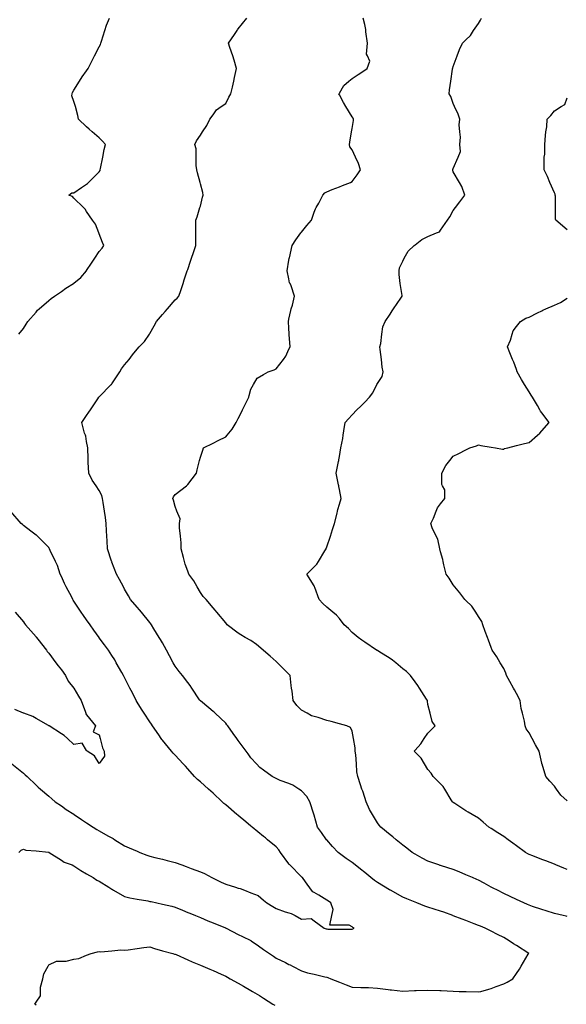
# Model space of a CAD drawing. Units: inches. Extents: x 2439085 to 2745013, y 1414657 to 1567451.
# Drawn here: x 2480407 to 2482547, y 1466114 to 1469967 of the extents above; entities that cross this region are included whole.
import ezdxf

# ---------------------------------------------------------------- set-up
doc = ezdxf.new("R2010")
doc.units = ezdxf.units.IN
doc.header["$MEASUREMENT"] = 0
doc.layers.add('Contours100ft', color=9, linetype='Continuous')

msp = doc.modelspace()

# ---------------------------------------------------------------- linework, layer by layer
at = {"layer": 'Contours100ft'}
for points, elevation in [([(2480471.3, 1468823.1), (2480477.3, 1468830), (2480484.1, 1468835.9), (2480520.8, 1468868), (2480530.7, 1468875.5), (2480544, 1468885.4), (2480570.3, 1468904), (2480588.4, 1468916.8), (2480618, 1468934.9), (2480619.7, 1468935.9), (2480646.2, 1468957.9), (2480668.2, 1468984.4), (2480669.2, 1468985.9), (2480688.4, 1469014.7), (2480701.2, 1469033.8), (2480718.7, 1469060.1), (2480729.4, 1469072.6), (2480736.1, 1469083.3), (2480730.8, 1469095.4), (2480718.7, 1469129.7), (2480717.4, 1469132.8), (2480703.7, 1469167.2), (2480692.4, 1469182.3), (2480669.2, 1469217), (2480663.3, 1469225.9), (2480657.4, 1469231.7), (2480619.7, 1469269.4), (2480613.5, 1469275), (2480600.1, 1469281.2), (2480611.9, 1469289.1), (2480619.7, 1469289.6), (2480649.2, 1469310.6), (2480669.2, 1469324), (2480673.2, 1469326.7), (2480677.2, 1469330.7), (2480718.7, 1469372.1), (2480721.8, 1469377.1), (2480722.7, 1469380.2), (2480723.7, 1469385.2), (2480732.6, 1469429.6), (2480738.5, 1469459.3), (2480742.5, 1469479.1), (2480731.9, 1469492.3), (2480718.7, 1469505.6), (2480691.1, 1469528.6), (2480679.1, 1469538.5), (2480669.2, 1469547.9), (2480637.1, 1469578.1), (2480634.4, 1469592.7), (2480625.1, 1469627.5), (2480619.7, 1469647.6), (2480611.9, 1469669.2), (2480612.4, 1469677), (2480614.1, 1469682.6), (2480619.7, 1469691.7), (2480641.1, 1469726.5), (2480651.8, 1469743.9), (2480669.2, 1469767.1), (2480675.9, 1469776), (2480690.2, 1469804.5), (2480700.6, 1469825.4), (2480718.7, 1469861.6), (2480722.9, 1469870.7), (2480724.4, 1469874.9), (2480727.6, 1469883.8), (2480740.1, 1469924.4), (2480746.7, 1469945.9), (2480758.4, 1469973.9)], 8000), ([(2482277.8, 1466387.6), (2482252.4, 1466400.2), (2482229.6, 1466411.7), (2482210.3, 1466419), (2482202.9, 1466422), (2482186, 1466428.6), (2482153.5, 1466441.3), (2482139.2, 1466446.8), (2482104, 1466460.5), (2482102.2, 1466461.1), (2482067.2, 1466473.8), (2482054.5, 1466477.9), (2482029.7, 1466486), (2482005, 1466494.4), (2481992.7, 1466498.3), (2481961, 1466510.6), (2481955.6, 1466512.9), (2481922.1, 1466526.6), (2481906.1, 1466533.2), (2481858, 1466560.1), (2481857.1, 1466560.6), (2481856.6, 1466560.9), (2481854.6, 1466562.1), (2481807.1, 1466590.3), (2481795.7, 1466598.1), (2481781.5, 1466609.6), (2481757.7, 1466629.2), (2481741.4, 1466642.7), (2481720.1, 1466659), (2481708.2, 1466668.2), (2481684.5, 1466684.8), (2481658.7, 1466704.3), (2481653.2, 1466708.5), (2481631.7, 1466731), (2481609.2, 1466756.9), (2481608.4, 1466758), (2481588.2, 1466786.4), (2481573.1, 1466807.5), (2481559.8, 1466854.1), (2481559.1, 1466856.3), (2481558.9, 1466856.9), (2481558.3, 1466858.4), (2481542.3, 1466906.4), (2481530.5, 1466926.6), (2481510.3, 1466949.1), (2481500.2, 1466955.9), (2481476.5, 1466971.6), (2481460.8, 1466977.3), (2481427.1, 1466989.6), (2481411.3, 1466996.9), (2481405.7, 1466999.7), (2481395.6, 1467005.4), (2481361.9, 1467030.2), (2481347.7, 1467040.7), (2481334.3, 1467054.8), (2481312.4, 1467078.2), (2481301.7, 1467093.6), (2481293.4, 1467104.3), (2481262.9, 1467146.2), (2481259.7, 1467150.6), (2481257.4, 1467153.8), (2481242.6, 1467174.1), (2481221.4, 1467203.3), (2481218.2, 1467208), (2481213.4, 1467214.2), (2481172.3, 1467252.7), (2481168, 1467256.8), (2481164, 1467260.1), (2481122.1, 1467294.6), (2481114.5, 1467301), (2481113.9, 1467301.6), (2481113.5, 1467302.2), (2481111.2, 1467305.5), (2481080.4, 1467351.7), (2481074.3, 1467360.9), (2481065, 1467373.3), (2481044.1, 1467401.2), (2481031, 1467416.6), (2481015.5, 1467436.8), (2481007.9, 1467450.6), (2480993, 1467477.6), (2480981.8, 1467500.1), (2480966.1, 1467527.9), (2480958.2, 1467541.7), (2480953.3, 1467549.6), (2480932.5, 1467583.1), (2480922.8, 1467599.1), (2480920.6, 1467603), (2480916.6, 1467607.8), (2480884, 1467648.5), (2480876.5, 1467657.9), (2480867.1, 1467668.7), (2480841.4, 1467698), (2480832.7, 1467713), (2480817.6, 1467738.8), (2480813, 1467747.5), (2480797.3, 1467776.6), (2480786.3, 1467797), (2480768.2, 1467844.2), (2480767.5, 1467845.8), (2480767.4, 1467846.4), (2480767, 1467847.6), (2480750.9, 1467895.9), (2480749.9, 1467927.1), (2480748.6, 1467945.4), (2480747.2, 1467966.4), (2480746.1, 1467994.9), (2480742.7, 1468018.9), (2480739.1, 1468044.3), (2480734.2, 1468078.3), (2480732, 1468093.8), (2480729.3, 1468104.5), (2480718.7, 1468124.9), (2480706.4, 1468143.3), (2480691.5, 1468165.6), (2480678, 1468192.8), (2480675.8, 1468235.6), (2480675.8, 1468242.2), (2480675.8, 1468248.9), (2480673.4, 1468291.7), (2480669.2, 1468317.1), (2480665.8, 1468337.8), (2480664.4, 1468341.2), (2480661.2, 1468349.2), (2480650.8, 1468390.7), (2480669.2, 1468418.2), (2480678, 1468431.4), (2480683.8, 1468440.1), (2480713, 1468483.9), (2480716.8, 1468489.6), (2480717.6, 1468490.7), (2480718.7, 1468491.9), (2480765.9, 1468539.1), (2480767, 1468540.2), (2480768.2, 1468541.9), (2480799.3, 1468588.6), (2480805.4, 1468600.8), (2480817.6, 1468616.1), (2480835.2, 1468638), (2480849.4, 1468655.8), (2480867.1, 1468678), (2480874.7, 1468687.5), (2480895.7, 1468708.4), (2480914.7, 1468737), (2480916.6, 1468739.8), (2480933.5, 1468769.5), (2480943.2, 1468786.5), (2480966.1, 1468813.1), (2480976.6, 1468825.4), (2480985.6, 1468835.9), (2481015.5, 1468870.8), (2481023.5, 1468877.5), (2481030.1, 1468885.4), (2481037.4, 1468907.3), (2481046.6, 1468934.9), (2481051.2, 1468948.7), (2481063.1, 1468984.4), (2481065, 1468990), (2481076, 1469022.9), (2481079.6, 1469033.8), (2481086.9, 1469055.7), (2481096.1, 1469083.3), (2481096.1, 1469101.7), (2481096.1, 1469132.8), (2481096.1, 1469163.9), (2481096.1, 1469182.3), (2481101.5, 1469195.2), (2481112.7, 1469231.7), (2481114.5, 1469237.4), (2481123.2, 1469272.5), (2481125.4, 1469281.2), (2481123.7, 1469290.4), (2481114.5, 1469325), (2481113, 1469330.7), (2481102.9, 1469368.6), (2481100.7, 1469380.2), (2481097.5, 1469397.1), (2481097.5, 1469429.6), (2481097.5, 1469462.1), (2481092.4, 1469479.1), (2481099.8, 1469493.8), (2481114.5, 1469515.9), (2481123, 1469528.6), (2481139.4, 1469553.2), (2481151.8, 1469578.1), (2481164, 1469595.4), (2481177.2, 1469614.3), (2481196.1, 1469627.5), (2481213.4, 1469639.7), (2481226.3, 1469664.2), (2481234.2, 1469677), (2481240.1, 1469703.7), (2481245.2, 1469726.5), (2481248.4, 1469741), (2481256.2, 1469776), (2481246.9, 1469809.4), (2481241.2, 1469825.4), (2481229.4, 1469859), (2481224.4, 1469874.9), (2481248.5, 1469910), (2481258.1, 1469924.4), (2481260, 1469927.3), (2481262.9, 1469931), (2481296.6, 1469973.9)], 8100), ([(2481473, 1467339.5), (2481471.5, 1467351.7), (2481470.3, 1467361.2), (2481465.3, 1467401.2), (2481460.8, 1467405.7), (2481438.3, 1467428.2), (2481415.9, 1467450.6), (2481411.3, 1467455.2), (2481388.1, 1467476.9), (2481361.9, 1467498.5), (2481360, 1467500.1), (2481333.9, 1467521.6), (2481312.4, 1467537.1), (2481289.9, 1467549.6), (2481272.6, 1467559.2), (2481262.9, 1467566.5), (2481219.5, 1467599.1), (2481216.6, 1467602.2), (2481213.4, 1467606.3), (2481178.2, 1467648.5), (2481171.7, 1467656.3), (2481164, 1467665.7), (2481137, 1467698), (2481125.7, 1467709.3), (2481114.5, 1467725), (2481102, 1467747.5), (2481088.8, 1467771.3), (2481069.5, 1467797), (2481065, 1467809), (2481054.8, 1467836.2), (2481052.5, 1467846.4), (2481049, 1467862.5), (2481038.9, 1467895.9), (2481038.9, 1467919.3), (2481036, 1467945.4), (2481032.4, 1467978), (2481032.4, 1467994.9), (2481034.8, 1468014.2), (2481022.8, 1468044.3), (2481015.5, 1468062.4), (2481008.6, 1468086.8), (2481006.6, 1468093.8), (2481009.8, 1468099.5), (2481015.5, 1468109.5), (2481060.6, 1468143.3), (2481063.1, 1468145.2), (2481065, 1468147.7), (2481098.8, 1468192.8), (2481101.9, 1468205.3), (2481111.2, 1468242.2), (2481114.5, 1468255.6), (2481123.5, 1468282.7), (2481126.5, 1468291.7), (2481164, 1468310.4), (2481184.5, 1468320.7), (2481213.4, 1468335.2), (2481218.6, 1468341.2), (2481239.1, 1468365), (2481255.1, 1468390.7), (2481262.9, 1468406.4), (2481274.2, 1468428.9), (2481279.8, 1468440.1), (2481296.7, 1468473.9), (2481304.5, 1468489.6), (2481305.8, 1468496.2), (2481312.4, 1468521), (2481322.7, 1468539.1), (2481337, 1468564), (2481361.9, 1468578.2), (2481379.9, 1468588.6), (2481403, 1468596.9), (2481411.3, 1468601.1), (2481439.7, 1468638), (2481448.9, 1468650), (2481460.8, 1468677.2), (2481465.3, 1468687.5), (2481462.3, 1468735.5), (2481462.3, 1468737), (2481462.3, 1468738.5), (2481460.8, 1468759.8), (2481458.9, 1468786.5), (2481460.8, 1468795.3), (2481468, 1468828.8), (2481470.2, 1468835.9), (2481474.3, 1468849.5), (2481483.3, 1468885.4), (2481469.9, 1468925.9), (2481465.3, 1468934.9), (2481463.8, 1468937.9), (2481460.8, 1468953), (2481454.5, 1468984.4), (2481460.8, 1469026.2), (2481461.8, 1469032.8), (2481462.2, 1469033.8), (2481462.9, 1469035.9), (2481473, 1469083.3), (2481487.6, 1469106), (2481508.2, 1469132.8), (2481510.3, 1469135.5), (2481530.6, 1469161.9), (2481549.3, 1469182.3), (2481559.8, 1469213.7), (2481564.3, 1469227.2), (2481567, 1469231.7), (2481577.8, 1469249.8), (2481593.5, 1469281.2), (2481601.4, 1469289.1), (2481609.2, 1469293.8), (2481630.2, 1469302.1), (2481658.7, 1469313.6), (2481670.9, 1469318.5), (2481701.5, 1469330.7), (2481708.2, 1469333.4), (2481728.5, 1469359.8), (2481741.6, 1469380.2), (2481732.8, 1469404.8), (2481721.4, 1469429.6), (2481708.2, 1469458.2), (2481699.2, 1469470.1), (2481697.7, 1469479.1), (2481699.2, 1469488.1), (2481706, 1469528.6), (2481708.2, 1469541.9), (2481713.4, 1469572.9), (2481714.2, 1469578.1), (2481712.2, 1469582.1), (2481708.2, 1469587.1), (2481683.3, 1469627.5), (2481673.9, 1469642.8), (2481658.7, 1469673.2), (2481656.8, 1469677), (2481658.7, 1469680.3), (2481675.5, 1469709.7), (2481695.6, 1469726.5), (2481708.2, 1469737), (2481731.6, 1469752.6), (2481757.7, 1469769.9), (2481766.7, 1469776), (2481777.7, 1469805.4), (2481768.2, 1469825.4), (2481764.8, 1469832.6), (2481768.5, 1469874.9), (2481761.9, 1469920.2), (2481762.2, 1469924.4), (2481762.5, 1469929.3), (2481757.7, 1469948.7), (2481751.4, 1469973.9)], 8200), ([(2481976.6, 1467132.7), (2481990.6, 1467153.8), (2482005, 1467175.4), (2482019, 1467189.3), (2482032.9, 1467203.3), (2482021.8, 1467220), (2482013.6, 1467252.7), (2482005, 1467286.9), (2482002.9, 1467300), (2482002.9, 1467302.2), (2481998.9, 1467308.3), (2481972.2, 1467351.7), (2481965.9, 1467362), (2481955.6, 1467375.8), (2481936.5, 1467401.2), (2481920.7, 1467415.8), (2481906.1, 1467427.2), (2481878.8, 1467450.6), (2481866.9, 1467460.9), (2481856.6, 1467467.3), (2481812.2, 1467495), (2481807.1, 1467498.4), (2481806, 1467498.9), (2481804.1, 1467500.1), (2481757.7, 1467531.1), (2481746.5, 1467538.5), (2481732.4, 1467549.6), (2481708.2, 1467568.6), (2481693.5, 1467584.4), (2481677.7, 1467599.1), (2481658.7, 1467623.3), (2481647.6, 1467637.4), (2481633.4, 1467648.5), (2481609.2, 1467667.6), (2481593.4, 1467682.2), (2481578.8, 1467698), (2481561.9, 1467745.4), (2481561.5, 1467747.5), (2481561.2, 1467748.9), (2481559.8, 1467751.3), (2481531.2, 1467797), (2481559.8, 1467825.5), (2481570.2, 1467836), (2481576.5, 1467846.4), (2481601.6, 1467888.3), (2481606.7, 1467895.9), (2481607.3, 1467897.8), (2481609.2, 1467903.6), (2481623.2, 1467945.4), (2481632.1, 1467972), (2481639.7, 1467994.9), (2481649.8, 1468035.4), (2481651.4, 1468044.3), (2481652.6, 1468050.5), (2481658.7, 1468071), (2481665.5, 1468093.8), (2481658.7, 1468128), (2481656.2, 1468140.7), (2481655.7, 1468143.3), (2481654.9, 1468147.1), (2481645.8, 1468192.8), (2481654.9, 1468238.4), (2481656.2, 1468242.2), (2481656.8, 1468244.2), (2481658.7, 1468257.5), (2481663.6, 1468291.7), (2481671.5, 1468328.4), (2481673.2, 1468341.2), (2481675.4, 1468357.9), (2481681.5, 1468390.7), (2481694, 1468404.9), (2481708.2, 1468421.1), (2481727.2, 1468440.1), (2481742.4, 1468455.4), (2481757.7, 1468470.6), (2481776.7, 1468489.6), (2481789.4, 1468507.4), (2481805.2, 1468539.1), (2481807.1, 1468542.9), (2481825.4, 1468570.3), (2481830, 1468588.6), (2481826.4, 1468607.8), (2481822.8, 1468638), (2481818.3, 1468676.4), (2481816.4, 1468687.5), (2481820, 1468700.4), (2481824.9, 1468737), (2481828.6, 1468765), (2481837.6, 1468786.5), (2481856.6, 1468815), (2481865, 1468827.6), (2481870.6, 1468835.9), (2481898.4, 1468877.8), (2481903.5, 1468885.4), (2481903.5, 1468888), (2481896.8, 1468934.9), (2481891.8, 1468970.1), (2481891.8, 1468984.4), (2481894.1, 1468996.4), (2481906.1, 1469022.5), (2481912.3, 1469033.8), (2481927.6, 1469061.8), (2481951.7, 1469083.3), (2481955.6, 1469086.4), (2481981.4, 1469107), (2482005, 1469118.8), (2482038.5, 1469132.8), (2482049.8, 1469137.5), (2482054.5, 1469144.2), (2482081.1, 1469182.3), (2482090.6, 1469195.7), (2482104, 1469220.4), (2482112.5, 1469231.7), (2482130.1, 1469255.1), (2482149.6, 1469281.2), (2482137.2, 1469314.4), (2482127.9, 1469330.7), (2482104, 1469372.5), (2482102.4, 1469378.6), (2482102.3, 1469380.2), (2482102.5, 1469381.6), (2482104, 1469385.3), (2482123, 1469429.6), (2482132.1, 1469451), (2482129.6, 1469479.1), (2482132.1, 1469507.3), (2482129.8, 1469528.6), (2482126.8, 1469555.2), (2482130.1, 1469578.1), (2482123.2, 1469597.3), (2482109.2, 1469627.5), (2482104, 1469638.9), (2482094.1, 1469667.1), (2482087.7, 1469677), (2482088.8, 1469692.2), (2482094, 1469726.5), (2482101.2, 1469773.2), (2482101.4, 1469776), (2482101.8, 1469778.2), (2482104, 1469783.6), (2482119.2, 1469825.4), (2482128.3, 1469850.6), (2482140.5, 1469874.9), (2482153.5, 1469887.9), (2482171.7, 1469906.1), (2482183.9, 1469924.4), (2482202.9, 1469953), (2482211.3, 1469965.5), (2482214.9, 1469973.9)], 8300), ([(2482549.3, 1469144.5), (2482505.2, 1469182.3), (2482504.1, 1469186.6), (2482504.1, 1469231.7), (2482504.1, 1469276.9), (2482503.4, 1469281.2), (2482502.9, 1469284.3), (2482499.8, 1469289.3), (2482482.3, 1469330.7), (2482472.9, 1469353.2), (2482459.4, 1469380.2), (2482459.4, 1469420.6), (2482460.5, 1469429.6), (2482462, 1469441.3), (2482462, 1469479.1), (2482464.5, 1469514.4), (2482466.7, 1469528.6), (2482469.7, 1469547.9), (2482472.2, 1469578.1), (2482485.4, 1469592.5), (2482499.8, 1469611.2), (2482527, 1469627.5), (2482540.9, 1469635.9), (2482549.3, 1469660.9)], 8400), ([(2482549.3, 1466910.2), (2482525.7, 1466932.4), (2482508.4, 1466955.9), (2482499.8, 1466967.6), (2482481.5, 1466987.1), (2482466.7, 1467005.4), (2482451.7, 1467053.5), (2482451.1, 1467054.8), (2482450.9, 1467055.4), (2482450.3, 1467057.8), (2482439.8, 1467104.3), (2482426, 1467129.5), (2482412.8, 1467153.8), (2482400.8, 1467175.6), (2482389.8, 1467192.2), (2482385.8, 1467203.3), (2482382.4, 1467221.7), (2482374.7, 1467252.7), (2482370, 1467271.4), (2482365.3, 1467302.2), (2482351.4, 1467330), (2482344.1, 1467344.5), (2482340.1, 1467351.7), (2482325.7, 1467377.3), (2482312.8, 1467401.2), (2482310.4, 1467409.6), (2482301.9, 1467427.4), (2482288.2, 1467450.6), (2482275, 1467473.2), (2482256.4, 1467500.1), (2482252.4, 1467510.8), (2482241.9, 1467539), (2482237.9, 1467549.6), (2482229.2, 1467572.8), (2482219.3, 1467599.1), (2482215.4, 1467611.6), (2482202.9, 1467631.8), (2482191.8, 1467648.5), (2482176.5, 1467671.5), (2482153.5, 1467694.6), (2482150, 1467698), (2482129.6, 1467723.6), (2482110.4, 1467747.5), (2482104, 1467755.5), (2482088.2, 1467781.2), (2482076.4, 1467797), (2482067.2, 1467833.8), (2482064.9, 1467846.4), (2482063.3, 1467855.2), (2482054.5, 1467884.4), (2482051.1, 1467895.9), (2482043.4, 1467934.3), (2482037.8, 1467945.4), (2482021.1, 1467978.8), (2482015.8, 1467994.9), (2482026.5, 1468016.3), (2482037.7, 1468044.3), (2482042.5, 1468056.3), (2482054.5, 1468072.3), (2482070.6, 1468093.8), (2482070.6, 1468127.2), (2482062.6, 1468143.3), (2482059.9, 1468148.7), (2482059.9, 1468192.8), (2482074.6, 1468222.2), (2482090.6, 1468242.2), (2482104, 1468258.9), (2482125.9, 1468269.9), (2482153.5, 1468283.7), (2482169.6, 1468291.7), (2482194.6, 1468300.1), (2482202.9, 1468302.8), (2482211.8, 1468300.6), (2482252.4, 1468294.4), (2482269.7, 1468291.7), (2482296.5, 1468286.3), (2482301.9, 1468286.3), (2482305.1, 1468288.5), (2482318, 1468291.7), (2482351.4, 1468300.6), (2482383.4, 1468309.2), (2482400.8, 1468312.4), (2482433.7, 1468341.2), (2482442.6, 1468348.9), (2482450.3, 1468357.8), (2482479.1, 1468390.7), (2482450.3, 1468429), (2482445.5, 1468435.4), (2482442.9, 1468440.1), (2482433.6, 1468456.8), (2482414, 1468489.6), (2482409, 1468497.8), (2482400.8, 1468511.5), (2482383.4, 1468539.1), (2482371, 1468558.7), (2482354.6, 1468588.6), (2482351.4, 1468597.8), (2482340.9, 1468627.6), (2482336.5, 1468638), (2482325.7, 1468663.7), (2482316.5, 1468687.5), (2482328.1, 1468713.7), (2482334.8, 1468737), (2482338.5, 1468749.9), (2482351.4, 1468766), (2482367.7, 1468786.5), (2482388.6, 1468798.7), (2482400.8, 1468803), (2482434, 1468819.6), (2482450.3, 1468828.5), (2482455.1, 1468831.1), (2482466.7, 1468835.9), (2482499.8, 1468849.7), (2482524.2, 1468861), (2482549.3, 1468877.6)], 8400), ([(2480403.8, 1468737), (2480421.8, 1468758.7), (2480432.5, 1468775.8), (2480439.2, 1468786.5), (2480471.3, 1468823.1)], 8000), ([(2480376, 1467054.8), (2480421.8, 1467018.5), (2480429, 1467012.5), (2480436.2, 1467005.4), (2480471.3, 1466971.8), (2480479.4, 1466964), (2480488.7, 1466955.9), (2480520.8, 1466927.8), (2480532.5, 1466918.1), (2480546.5, 1466906.4), (2480570.3, 1466890), (2480589.8, 1466876.5), (2480619.7, 1466857.6), (2480620.7, 1466856.9), (2480649.8, 1466837.5), (2480669.2, 1466824.6), (2480694.9, 1466807.5), (2480709.5, 1466798.3), (2480718.7, 1466792.6), (2480752.7, 1466773.5), (2480768.2, 1466765.2), (2480772.9, 1466762.7), (2480780.2, 1466758), (2480817.6, 1466733.9), (2480835.4, 1466726.3), (2480867.1, 1466712.7), (2480876.9, 1466708.5), (2480905.5, 1466697.4), (2480916.6, 1466693.6), (2480936.4, 1466688.7), (2480966.1, 1466681.3), (2480983.9, 1466676.8), (2481015.5, 1466668.9), (2481041.8, 1466659), (2481058.7, 1466652.7), (2481065, 1466650.3), (2481078.9, 1466645.1), (2481114.5, 1466631.8), (2481130.7, 1466625.7), (2481159, 1466609.6), (2481164, 1466607.2), (2481196, 1466592.1), (2481213.4, 1466583.9), (2481251.3, 1466571.7), (2481262.9, 1466568.7), (2481269.7, 1466566.9), (2481287.1, 1466560.1), (2481312.4, 1466550.2), (2481340.8, 1466539), (2481361.9, 1466520.9), (2481373.9, 1466510.6), (2481397.9, 1466497.1), (2481411.3, 1466488.1), (2481446.8, 1466475.1), (2481460.8, 1466471.8), (2481469.4, 1466469.7), (2481485, 1466461.1), (2481510.3, 1466447.2), (2481547.7, 1466449.1), (2481559.8, 1466440.4), (2481599.2, 1466411.7), (2481607.1, 1466409.5), (2481609.2, 1466408.6), (2481612.7, 1466408.2), (2481658.7, 1466408.2), (2481704.7, 1466408.2), (2481708.2, 1466407.7), (2481711.3, 1466408.6), (2481716.2, 1466411.7), (2481710.8, 1466414.2), (2481708.2, 1466416.7), (2481696.7, 1466423.1), (2481658.7, 1466423.1), (2481620.7, 1466423.1), (2481629.1, 1466461.1), (2481634.5, 1466485.3), (2481624.7, 1466510.6), (2481615.4, 1466516.8), (2481609.2, 1466521.3), (2481578.3, 1466541.5), (2481559.8, 1466551.3), (2481554, 1466554.3), (2481549.9, 1466560.1), (2481526.3, 1466593.5), (2481513.6, 1466609.6), (2481511.9, 1466611.2), (2481510.3, 1466612.9), (2481464.2, 1466659), (2481462.5, 1466660.7), (2481460.8, 1466663), (2481428.3, 1466708.5), (2481421.1, 1466718.2), (2481411.3, 1466730.1), (2481377.3, 1466758), (2481368.8, 1466764.9), (2481361.9, 1466770.6), (2481316.8, 1466807.5), (2481314.3, 1466809.4), (2481312.4, 1466810.5), (2481292.3, 1466827.5), (2481262.9, 1466852.4), (2481260.5, 1466854.5), (2481257.6, 1466856.9), (2481213.4, 1466894.3), (2481206.3, 1466899.2), (2481199.1, 1466906.4), (2481164, 1466940), (2481155.9, 1466947.8), (2481146.6, 1466955.9), (2481114.5, 1466984), (2481102.8, 1466993.7), (2481091.1, 1467005.4), (2481065, 1467035.6), (2481056.1, 1467045.9), (2481047.6, 1467054.8), (2481015.5, 1467088.5), (2481008, 1467096.8), (2481001.2, 1467104.3), (2480966.1, 1467147.2), (2480963.1, 1467150.8), (2480961.2, 1467153.8), (2480951.3, 1467168.5), (2480927.3, 1467203.3), (2480923.1, 1467209.7), (2480916.6, 1467218.7), (2480894.7, 1467252.7), (2480883.9, 1467269.5), (2480867.1, 1467295.7), (2480862.9, 1467302.2), (2480848.6, 1467333.1), (2480838.9, 1467351.7), (2480817.6, 1467392.8), (2480814.8, 1467398.3), (2480813.1, 1467401.2), (2480806.9, 1467411.9), (2480785.2, 1467450.6), (2480779.1, 1467461.6), (2480768.2, 1467479.1), (2480755, 1467500.1), (2480739.4, 1467520.9), (2480718.7, 1467548.5), (2480718, 1467549.6), (2480698, 1467578.4), (2480683.7, 1467599.1), (2480669.2, 1467618.9), (2480656.7, 1467636), (2480648.4, 1467648.5), (2480619.7, 1467691.5), (2480617, 1467695.3), (2480615.2, 1467698), (2480610.7, 1467707.1), (2480589.7, 1467747.5), (2480583.1, 1467760.3), (2480570.3, 1467787.9), (2480566.1, 1467797), (2480555, 1467831.2), (2480547.7, 1467846.4), (2480527, 1467889.7), (2480524.4, 1467895.9), (2480523.2, 1467898.3), (2480520.8, 1467901.6), (2480477, 1467945.4), (2480474.2, 1467948.3), (2480471.3, 1467950.4), (2480451.3, 1467965.4), (2480421.8, 1467988.3), (2480418.2, 1467991.2), (2480413.4, 1467994.9), (2480372.4, 1468042.8)], 8000), ([(2480389.8, 1467648.5), (2480421.8, 1467610.5), (2480426.7, 1467603.9), (2480430.2, 1467599.1), (2480471.3, 1467551.4), (2480472.2, 1467550.4), (2480472.8, 1467549.6), (2480478.2, 1467542.7), (2480511.9, 1467500.1), (2480515.3, 1467494.7), (2480520.8, 1467488.3), (2480549, 1467450.6), (2480558.1, 1467438.5), (2480570.3, 1467422.3), (2480586.1, 1467401.2), (2480597.3, 1467378.8), (2480619, 1467351.7), (2480619.7, 1467350.8), (2480637.4, 1467319.9), (2480647.5, 1467302.2), (2480665.4, 1467256.5), (2480666.2, 1467252.7), (2480666.6, 1467250.2), (2480669.2, 1467246.9), (2480703.5, 1467203.3), (2480695.1, 1467179.6), (2480718.7, 1467167.8), (2480722.2, 1467153.8), (2480731.4, 1467117), (2480737.7, 1467104.3), (2480738.7, 1467084.3), (2480718.7, 1467056.7), (2480700.5, 1467086.2), (2480671.1, 1467104.3), (2480669.2, 1467107.3), (2480651.3, 1467135.9), (2480619.7, 1467130), (2480594.3, 1467153.8), (2480581.9, 1467165.4), (2480570.3, 1467172.8), (2480522, 1467203.3), (2480521.5, 1467203.9), (2480520.8, 1467203.9), (2480519.6, 1467204.5), (2480471.3, 1467232.1), (2480458.2, 1467239.6), (2480423.1, 1467252.7), (2480421.8, 1467253.2), (2480387.7, 1467268.1)], 7900), ([(2482549.3, 1466457.8), (2482546.4, 1466458.3), (2482533.6, 1466461.1), (2482499.8, 1466468.6), (2482468.3, 1466479.1), (2482450.3, 1466485.1), (2482414.3, 1466497.1), (2482400.8, 1466501.6), (2482394.7, 1466504.5), (2482380.6, 1466510.6), (2482351.4, 1466524.4), (2482327.1, 1466535.8), (2482301.9, 1466547.7), (2482277, 1466560.1), (2482260.6, 1466568.3), (2482252.4, 1466572.8), (2482224.5, 1466588), (2482202.9, 1466599.5), (2482195.9, 1466602.5), (2482179.8, 1466609.6), (2482153.5, 1466621.1), (2482127.1, 1466632.6), (2482104, 1466640.8), (2482057.8, 1466655.7), (2482054.5, 1466656.7), (2482052.7, 1466657.3), (2482047.6, 1466659), (2482005, 1466673.7), (2481981.8, 1466685.3), (2481955.6, 1466701), (2481943.1, 1466708.5), (2481921.9, 1466724.4), (2481906.1, 1466736.3), (2481880, 1466758), (2481867.3, 1466768.6), (2481856.6, 1466777.5), (2481820.7, 1466807.5), (2481814.6, 1466815), (2481807.1, 1466824.3), (2481787.8, 1466856.9), (2481776.6, 1466875.9), (2481763.4, 1466906.4), (2481757.7, 1466923.5), (2481749.6, 1466947.8), (2481746.9, 1466955.9), (2481741.5, 1466972.1), (2481730.4, 1467005.4), (2481726.7, 1467023.9), (2481724.9, 1467054.8), (2481722.8, 1467089.7), (2481720.5, 1467104.3), (2481720.8, 1467117), (2481713.7, 1467153.8), (2481708.2, 1467182.3), (2481702.5, 1467197.6), (2481687.3, 1467203.3), (2481658.7, 1467211.4), (2481626.6, 1467220.6), (2481609.2, 1467224.5), (2481575.8, 1467236.7), (2481559.8, 1467240.3), (2481549.6, 1467242.5), (2481531.7, 1467252.7), (2481510.3, 1467265), (2481491.7, 1467283.6), (2481477.7, 1467302.2), (2481473, 1467339.5)], 8200), ([(2482549.3, 1466641.4), (2482536.4, 1466646.2), (2482506, 1466659), (2482499.8, 1466661.7), (2482466, 1466674.7), (2482450.3, 1466680.7), (2482415.1, 1466694.2), (2482400.8, 1466699.7), (2482395.4, 1466703.1), (2482386.6, 1466708.5), (2482351.4, 1466734.1), (2482337.5, 1466744.2), (2482318.5, 1466758), (2482301.9, 1466770.1), (2482279.1, 1466784.6), (2482252.4, 1466801.6), (2482243.2, 1466807.5), (2482221.7, 1466826.2), (2482202.9, 1466842.7), (2482177.5, 1466856.9), (2482162.1, 1466865.6), (2482153.5, 1466871.4), (2482110.1, 1466900.3), (2482104, 1466904.2), (2482102.8, 1466905.2), (2482101.4, 1466906.4), (2482096.3, 1466914.1), (2482071.2, 1466955.9), (2482065, 1466966.3), (2482054.5, 1466976.8), (2482026, 1467005.4), (2482017.9, 1467018.2), (2482005, 1467033.2), (2481992.1, 1467054.8), (2481978.4, 1467077.7), (2481955.6, 1467100.5), (2481951.7, 1467104.3), (2481955.6, 1467108.7), (2481976.6, 1467132.7)], 8300), ([(2480403.5, 1466708.5), (2480413.4, 1466717), (2480421.8, 1466720.8), (2480430.7, 1466717.3), (2480471.3, 1466713.8), (2480519.7, 1466709.6), (2480520.8, 1466709.3), (2480521.3, 1466709), (2480522.4, 1466708.5), (2480570.3, 1466678.1), (2480581.9, 1466670.7), (2480612.1, 1466659), (2480619.7, 1466656.1), (2480647.2, 1466637.1), (2480669.2, 1466624.5), (2480695.4, 1466609.6), (2480709.1, 1466600), (2480718.7, 1466596.2), (2480756, 1466572.3), (2480768.2, 1466564.1), (2480770.6, 1466562.5), (2480774.9, 1466560.1), (2480817.6, 1466536.1), (2480838, 1466531), (2480867.1, 1466525.8), (2480908.7, 1466518.5), (2480916.6, 1466516.7), (2480921.6, 1466515.6), (2480944.2, 1466510.6), (2480966.1, 1466505.7), (2481002.6, 1466497.6), (2481015.5, 1466493.8), (2481044.1, 1466482.1), (2481065, 1466473.4), (2481073.7, 1466469.9), (2481094.9, 1466461.1), (2481114.5, 1466453.1), (2481143.2, 1466440.4), (2481164, 1466432.1), (2481212.4, 1466412.7), (2481213.4, 1466412.3), (2481213.9, 1466412.1), (2481214.9, 1466411.7), (2481262.9, 1466387.6), (2481279.9, 1466379.2), (2481312.4, 1466362.9), (2481313.4, 1466362.2), (2481342.1, 1466342.5), (2481361.9, 1466328.9), (2481385.4, 1466312.7), (2481400.6, 1466301.9), (2481411.3, 1466294.9), (2481447, 1466277), (2481460.8, 1466270.1), (2481465.4, 1466267.8), (2481474.6, 1466263.2), (2481510.3, 1466245.4), (2481533.8, 1466237.3), (2481559.8, 1466231.4), (2481601.1, 1466221.9), (2481609.2, 1466219.6), (2481613.8, 1466218.4), (2481625, 1466213.8), (2481658.7, 1466200.3), (2481684.4, 1466190), (2481708.2, 1466181.4), (2481742.4, 1466179.5), (2481757.7, 1466179.5), (2481772.9, 1466179.5), (2481807.1, 1466177.4), (2481848.7, 1466172.2), (2481856.6, 1466170.8), (2481862.1, 1466169.8), (2481906.1, 1466164.9), (2481952.4, 1466167.5), (2481955.6, 1466167.3), (2481958.5, 1466167.2), (2482005, 1466169.3), (2482051.6, 1466167.2), (2482054.5, 1466167.2), (2482057.4, 1466167.2), (2482104, 1466164.9), (2482126.7, 1466164.3), (2482152.8, 1466163.6), (2482153.5, 1466163.6), (2482154.3, 1466163.5), (2482202.9, 1466162), (2482211.4, 1466164.3), (2482243.8, 1466172.9), (2482252.4, 1466176.2), (2482271.8, 1466183.7), (2482301.9, 1466193.4), (2482315.5, 1466200.2), (2482337.6, 1466213.8), (2482351.4, 1466233.8), (2482363.4, 1466251.3), (2482370.4, 1466263.2), (2482397.6, 1466309.5), (2482399.6, 1466312.7), (2482351.4, 1466343.7), (2482340.1, 1466350.9), (2482322.6, 1466362.2), (2482301.9, 1466375.5), (2482277.8, 1466387.6)], 8100), ([(2480471.3, 1466110.4), (2480466.9, 1466114.8), (2480471.3, 1466121.5), (2480488.4, 1466147.2), (2480488.4, 1466164.3), (2480488.4, 1466181.4), (2480497.7, 1466213.8), (2480501.8, 1466232.8), (2480518.4, 1466263.2), (2480520.8, 1466267.7), (2480550.8, 1466282.7), (2480570.3, 1466282.7), (2480589.7, 1466282.7), (2480619.7, 1466290.2), (2480639, 1466293.4), (2480669.2, 1466305.5), (2480687.3, 1466312.7), (2480711.7, 1466319.7), (2480718.7, 1466320.6), (2480725.3, 1466319.3), (2480768.2, 1466323.4), (2480803.6, 1466326.8), (2480817.6, 1466325.2), (2480831.7, 1466326.8), (2480867.1, 1466332), (2480893.4, 1466335.9), (2480916.6, 1466338.4), (2480935.5, 1466331.6), (2480966.1, 1466323.5), (2481006.5, 1466312.7), (2481013.3, 1466310.5), (2481015.5, 1466310.3), (2481019.8, 1466308.5), (2481065, 1466288), (2481082.1, 1466280.3), (2481114.5, 1466267.2), (2481123.5, 1466263.2), (2481151.6, 1466250.9), (2481164, 1466245.5), (2481195.5, 1466231.7), (2481213.4, 1466223.9), (2481220, 1466220.4), (2481231.4, 1466213.8), (2481262.9, 1466196), (2481283.2, 1466184.6), (2481312.4, 1466168.2), (2481318.7, 1466164.3), (2481345.3, 1466147.7), (2481361.9, 1466137.3), (2481397.8, 1466114.8), (2481406.4, 1466109.9)], 8200)]:
    msp.add_lwpolyline(points, dxfattribs=dict(at, elevation=elevation))

doc.saveas('drawing.dxf')
